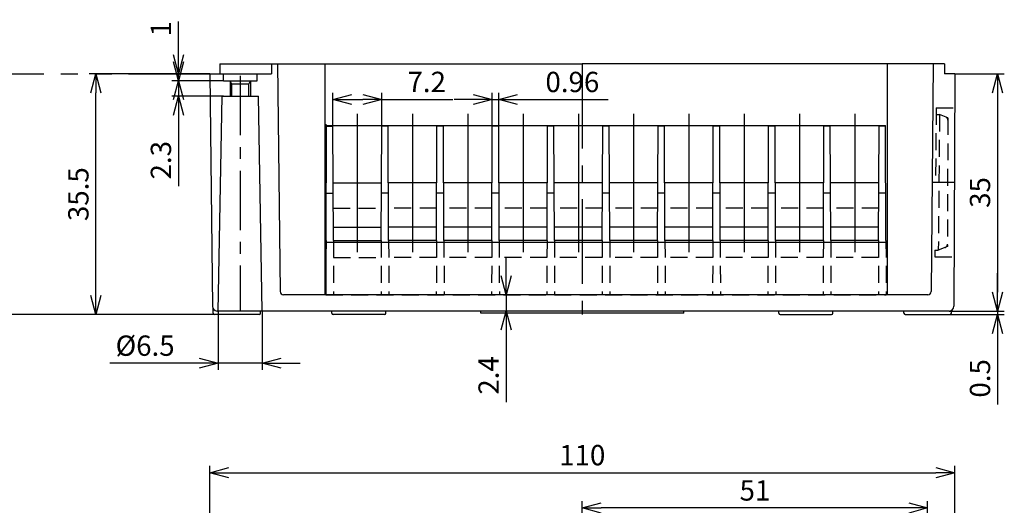
# Model space of a CAD drawing. Units: millimetres. Extents: x 694 to 1248, y -13 to 367.
# Drawn here: x 944 to 1089, y 132 to 204 of the extents above; entities that cross this region are included whole.
import ezdxf

# ---------------------------------------------------------------- set-up
doc = ezdxf.new("R2010")
doc.units = ezdxf.units.MM
doc.header["$LTSCALE"] = 10
doc.header["$MEASUREMENT"] = 0
for name, pattern in [('CENTER', [2, 1.25, -0.25, 0.25, -0.25]), ('HIDDEN', [0.375, 0.25, -0.125]), ('PHANTOM', [2.5, 1.25, -0.25, 0.25, -0.25, 0.25, -0.25])]:
    doc.linetypes.add(name, pattern=pattern)
for name, color, linetype in [('1', 1, 'CENTER'), ('c', 6, 'CENTER'), ('GCON', 3, 'Continuous'), ('GO-DIM', 7, 'Continuous'), ('HID', 2, 'HIDDEN'), ('ONE', 4, 'PHANTOM')]:
    doc.layers.add(name, color=color, linetype=linetype)
doc.styles.get("Standard").update_dxf_attribs({"font": 'romans.shx'})
doc.dimstyles.get("Standard").update_dxf_attribs({"dimtxt": 2.5, "dimasz": 2, "dimexe": 1, "dimexo": 0, "dimgap": 1, "dimtad": 1, "dimzin": 9, "dimdsep": 46, "dimtxsty": 'Standard', "dimcen": -1.5, "dimclrd": 7, "dimclre": 7, "dimclrt": 7, "dimaunit": 1, "dimazin": 0, "dimtp": 0.02, "dimtm": 0.05, "dimtfac": 0.5, "dimtmove": 0, "dimatfit": 3, "dimfxl": 1, "dimarcsym": 0})

# ---------------------------------------------------------------- blocks, each defined once
blk = doc.blocks.new('_Open30')
at = {"color": 0, "linetype": 'ByBlock', "lineweight": -2}
for p, q in [((-1, 0.268), (0, 0)), ((0, 0), (-1, -0.268)), ((0, 0), (-1, 0))]:
    blk.add_line(p, q, dxfattribs=at)
blk = doc.blocks.new('*D50')
at = {"layer": 'Defpoints', "color": 0, "transparency": 16777216}
for p in [(883.49, 203.95), (928.16, 160.45), (973.23, 160.45)]:
    blk.add_point(p, dxfattribs=at)
at = {"layer": 'GO-DIM', "lineweight": -2, "transparency": 16777216}
for p, q in [((883.49, 203.95), (929.16, 203.95)), ((928.16, 201.15), (928.16, 163.25)), ((973.23, 160.45), (927.16, 160.45))]:
    blk.add_line(p, q, dxfattribs=at)
at = {"layer": 'GO-DIM', "lineweight": -2, "transparency": 16777216, "xscale": 2.8, "yscale": 2.8, "zscale": 2.8}
for p, rotation in [((928.16, 203.95), 90), ((928.16, 160.45), 270)]:
    blk.add_blockref('_Open30', p, dxfattribs=dict(at, rotation=rotation))
at = {"layer": 'GO-DIM', "transparency": 16777216, "insert": (925.96, 182.2), "char_height": 3, "attachment_point": 5, "rotation": 90}
blk.add_mtext('43.5', dxfattribs=at)
blk = doc.blocks.new('*D51')
at = {"layer": 'Defpoints', "color": 0, "transparency": 16777216}
for p in [(954.78, 195.95), (971.6, 195.95), (973.23, 160.45)]:
    blk.add_point(p, dxfattribs=at)
at = {"layer": 'GO-DIM', "lineweight": -2, "transparency": 16777216}
for p, q in [((971.6, 195.95), (953.78, 195.95)), ((954.78, 163.25), (954.78, 193.15)), ((973.23, 160.45), (953.78, 160.45))]:
    blk.add_line(p, q, dxfattribs=at)
at = {"layer": 'GO-DIM', "lineweight": -2, "transparency": 16777216, "xscale": 2.8, "yscale": 2.8, "zscale": 2.8}
for p, rotation in [((954.78, 195.95), 90), ((954.78, 160.45), 270)]:
    blk.add_blockref('_Open30', p, dxfattribs=dict(at, rotation=rotation))
at = {"layer": 'GO-DIM', "transparency": 16777216, "insert": (952.58, 178.2), "char_height": 3, "attachment_point": 5, "rotation": 90}
blk.add_mtext('35.5', dxfattribs=at)
blk = doc.blocks.new('*D834')
at = {"layer": 'Defpoints', "color": 0, "transparency": 16777216}
for p in [(966.97, 194.95), (971.6, 195.95), (973.6, 194.95)]:
    blk.add_point(p, dxfattribs=at)
at = {"layer": 'GO-DIM', "lineweight": -2, "transparency": 16777216}
for p, q in [((966.97, 198.75), (966.97, 203.66)), ((971.6, 195.95), (965.97, 195.95)), ((973.6, 194.95), (965.97, 194.95)), ((966.97, 194.95), (966.97, 195.95)), ((966.97, 192.15), (966.97, 189.35))]:
    blk.add_line(p, q, dxfattribs=at)
at = {"layer": 'GO-DIM', "lineweight": -2, "transparency": 16777216, "xscale": 2.8, "yscale": 2.8, "zscale": 2.8}
for p, rotation in [((966.97, 195.95), 270), ((966.97, 194.95), 90)]:
    blk.add_blockref('_Open30', p, dxfattribs=dict(at, rotation=rotation))
at = {"layer": 'GO-DIM', "transparency": 16777216, "insert": (964.77, 202.61), "char_height": 3, "attachment_point": 5, "rotation": 90}
blk.add_mtext('1', dxfattribs=at)
blk = doc.blocks.new('*D835')
at = {"layer": 'Defpoints', "color": 0, "transparency": 16777216}
for p in [(973.6, 194.95), (966.97, 192.65), (973.6, 192.65)]:
    blk.add_point(p, dxfattribs=at)
at = {"layer": 'GO-DIM', "lineweight": -2, "transparency": 16777216}
for p, q in [((966.97, 197.75), (966.97, 200.55)), ((973.6, 194.95), (965.97, 194.95)), ((966.97, 194.95), (966.97, 192.65)), ((973.6, 192.65), (965.97, 192.65)), ((966.97, 189.85), (966.97, 179.36))]:
    blk.add_line(p, q, dxfattribs=at)
at = {"layer": 'GO-DIM', "lineweight": -2, "transparency": 16777216, "xscale": 2.8, "yscale": 2.8, "zscale": 2.8}
for p, rotation in [((966.97, 194.95), 270), ((966.97, 192.65), 90)]:
    blk.add_blockref('_Open30', p, dxfattribs=dict(at, rotation=rotation))
at = {"layer": 'GO-DIM', "transparency": 16777216, "insert": (964.77, 183.21), "char_height": 3, "attachment_point": 5, "rotation": 90}
blk.add_mtext('2.3', dxfattribs=at)
blk = doc.blocks.new('*D836')
at = {"layer": 'Defpoints', "color": 0, "transparency": 16777216}
for p in [(972.85, 160.95), (979.35, 160.95), (979.35, 153.25)]:
    blk.add_point(p, dxfattribs=at)
at = {"layer": 'GO-DIM', "lineweight": -2, "transparency": 16777216}
for p, q in [((972.85, 160.95), (972.85, 152.25)), ((979.35, 160.95), (979.35, 152.25)), ((970.05, 153.25), (956.85, 153.25)), ((979.35, 153.25), (972.85, 153.25)), ((982.15, 153.25), (984.95, 153.25))]:
    blk.add_line(p, q, dxfattribs=at)
at = {"layer": 'GO-DIM', "lineweight": -2, "transparency": 16777216, "xscale": 2.8, "yscale": 2.8, "zscale": 2.8}
blk.add_blockref('_Open30', (972.85, 153.25), dxfattribs=at)
at = {"layer": 'GO-DIM', "lineweight": -2, "transparency": 16777216, "xscale": 2.8, "yscale": 2.8, "zscale": 2.8, "rotation": 180}
blk.add_blockref('_Open30', (979.35, 153.25), dxfattribs=at)
at = {"layer": 'GO-DIM', "transparency": 16777216, "insert": (962.05, 155.45), "char_height": 3, "attachment_point": 5}
blk.add_mtext('%%C6.5', dxfattribs=at)
blk = doc.blocks.new('*D837')
at = {"layer": 'Defpoints', "color": 0, "transparency": 16777216}
for p in [(1026.6, 163.35), (1015.36, 160.95), (1026.6, 160.95)]:
    blk.add_point(p, dxfattribs=at)
at = {"layer": 'GO-DIM', "lineweight": -2, "transparency": 16777216}
for p, q in [((1015.36, 166.15), (1015.36, 168.95)), ((1026.6, 163.35), (1014.36, 163.35)), ((1015.36, 163.35), (1015.36, 160.95)), ((1026.6, 160.95), (1014.36, 160.95)), ((1015.36, 158.15), (1015.36, 147.52))]:
    blk.add_line(p, q, dxfattribs=at)
at = {"layer": 'GO-DIM', "lineweight": -2, "transparency": 16777216, "xscale": 2.8, "yscale": 2.8, "zscale": 2.8}
for p, rotation in [((1015.36, 163.35), 270), ((1015.36, 160.95), 90)]:
    blk.add_blockref('_Open30', p, dxfattribs=dict(at, rotation=rotation))
at = {"layer": 'GO-DIM', "transparency": 16777216, "insert": (1013.16, 151.44), "char_height": 3, "attachment_point": 5, "rotation": 90}
blk.add_mtext('2.4', dxfattribs=at)
blk = doc.blocks.new('*D838')
at = {"layer": 'Defpoints', "color": 0, "transparency": 16777216}
for p in [(1081.6, 195.95), (1080.78, 160.95), (1087.92, 160.95)]:
    blk.add_point(p, dxfattribs=at)
at = {"layer": 'GO-DIM', "lineweight": -2, "transparency": 16777216}
for p, q in [((1081.6, 195.95), (1088.92, 195.95)), ((1087.92, 193.15), (1087.92, 163.75)), ((1080.78, 160.95), (1088.92, 160.95))]:
    blk.add_line(p, q, dxfattribs=at)
at = {"layer": 'GO-DIM', "lineweight": -2, "transparency": 16777216, "xscale": 2.8, "yscale": 2.8, "zscale": 2.8}
for p, rotation in [((1087.92, 195.95), 90), ((1087.92, 160.95), 270)]:
    blk.add_blockref('_Open30', p, dxfattribs=dict(at, rotation=rotation))
at = {"layer": 'GO-DIM', "transparency": 16777216, "insert": (1085.72, 178.45), "char_height": 3, "attachment_point": 5, "rotation": 90}
blk.add_mtext('35', dxfattribs=at)
blk = doc.blocks.new('*D839')
at = {"layer": 'Defpoints', "color": 0, "transparency": 16777216}
for p in [(1080.78, 160.95), (1080.78, 160.45), (1087.92, 160.45)]:
    blk.add_point(p, dxfattribs=at)
at = {"layer": 'GO-DIM', "lineweight": -2, "transparency": 16777216}
for p, q in [((1087.92, 163.75), (1087.92, 166.55)), ((1080.78, 160.95), (1088.92, 160.95)), ((1080.78, 160.45), (1088.92, 160.45)), ((1087.92, 160.95), (1087.92, 160.45)), ((1087.92, 157.65), (1087.92, 147.16))]:
    blk.add_line(p, q, dxfattribs=at)
at = {"layer": 'GO-DIM', "lineweight": -2, "transparency": 16777216, "xscale": 2.8, "yscale": 2.8, "zscale": 2.8}
for p, rotation in [((1087.92, 160.95), 270), ((1087.92, 160.45), 90)]:
    blk.add_blockref('_Open30', p, dxfattribs=dict(at, rotation=rotation))
at = {"layer": 'GO-DIM', "transparency": 16777216, "insert": (1085.72, 151.01), "char_height": 3, "attachment_point": 5, "rotation": 90}
blk.add_mtext('0.5', dxfattribs=at)
blk = doc.blocks.new('*D847')
at = {"layer": 'Defpoints', "color": 0, "transparency": 16777216}
for p in [(1026.6, 131.88), (1026.6, 122.23), (1077.6, 118.23)]:
    blk.add_point(p, dxfattribs=at)
at = {"layer": 'GO-DIM', "lineweight": -2, "transparency": 16777216}
for p, q in [((1026.6, 122.23), (1026.6, 132.88)), ((1077.6, 118.23), (1077.6, 132.88)), ((1074.8, 131.88), (1029.4, 131.88))]:
    blk.add_line(p, q, dxfattribs=at)
at = {"layer": 'GO-DIM', "lineweight": -2, "transparency": 16777216, "xscale": 2.8, "yscale": 2.8, "zscale": 2.8, "rotation": 180}
blk.add_blockref('_Open30', (1026.6, 131.88), dxfattribs=at)
at = {"layer": 'GO-DIM', "lineweight": -2, "transparency": 16777216, "xscale": 2.8, "yscale": 2.8, "zscale": 2.8}
blk.add_blockref('_Open30', (1077.6, 131.88), dxfattribs=at)
at = {"layer": 'GO-DIM', "transparency": 16777216, "insert": (1052.1, 134.08), "char_height": 3, "attachment_point": 5}
blk.add_mtext('51', dxfattribs=at)
blk = doc.blocks.new('*D848')
at = {"layer": 'Defpoints', "color": 0, "transparency": 16777216}
for p in [(1081.6, 137.09), (971.6, 119.23), (1081.6, 118.73)]:
    blk.add_point(p, dxfattribs=at)
at = {"layer": 'GO-DIM', "lineweight": -2, "transparency": 16777216}
for p, q in [((971.6, 119.23), (971.6, 138.09)), ((974.4, 137.09), (1078.8, 137.09)), ((1081.6, 118.73), (1081.6, 138.09))]:
    blk.add_line(p, q, dxfattribs=at)
at = {"layer": 'GO-DIM', "lineweight": -2, "transparency": 16777216, "xscale": 2.8, "yscale": 2.8, "zscale": 2.8, "rotation": 180}
blk.add_blockref('_Open30', (971.6, 137.09), dxfattribs=at)
at = {"layer": 'GO-DIM', "lineweight": -2, "transparency": 16777216, "xscale": 2.8, "yscale": 2.8, "zscale": 2.8}
blk.add_blockref('_Open30', (1081.6, 137.09), dxfattribs=at)
at = {"layer": 'GO-DIM', "transparency": 16777216, "insert": (1026.6, 139.29), "char_height": 3, "attachment_point": 5}
blk.add_mtext('110', dxfattribs=at)
blk = doc.blocks.new('*D862')
at = {"layer": 'Defpoints', "color": 0, "transparency": 16777216}
for p in [(996.98, 192.18), (989.78, 188.35), (996.98, 188.35)]:
    blk.add_point(p, dxfattribs=at)
at = {"layer": 'GO-DIM', "lineweight": -2, "transparency": 16777216}
for p, q in [((989.78, 188.35), (989.78, 193.18)), ((992.58, 192.18), (994.18, 192.18)), ((996.98, 188.35), (996.98, 193.18)), ((996.98, 192.18), (1007.47, 192.18))]:
    blk.add_line(p, q, dxfattribs=at)
at = {"layer": 'GO-DIM', "lineweight": -2, "transparency": 16777216, "xscale": 2.8, "yscale": 2.8, "zscale": 2.8, "rotation": 180}
blk.add_blockref('_Open30', (989.78, 192.18), dxfattribs=at)
at = {"layer": 'GO-DIM', "lineweight": -2, "transparency": 16777216, "xscale": 2.8, "yscale": 2.8, "zscale": 2.8}
blk.add_blockref('_Open30', (996.98, 192.18), dxfattribs=at)
at = {"layer": 'GO-DIM', "transparency": 16777216, "insert": (1003.63, 194.38), "char_height": 3, "attachment_point": 5}
blk.add_mtext('7.2', dxfattribs=at)
blk = doc.blocks.new('*D863')
at = {"layer": 'Defpoints', "color": 0, "transparency": 16777216}
for p in [(1014.26, 192.17), (1013.3, 188.35), (1014.26, 188.35)]:
    blk.add_point(p, dxfattribs=at)
at = {"layer": 'GO-DIM', "lineweight": -2, "transparency": 16777216}
for p, q in [((1010.5, 192.17), (1007.7, 192.17)), ((1013.3, 188.35), (1013.3, 193.17)), ((1013.3, 192.17), (1014.26, 192.17)), ((1014.26, 188.35), (1014.26, 193.17)), ((1017.06, 192.17), (1030.41, 192.17))]:
    blk.add_line(p, q, dxfattribs=at)
at = {"layer": 'GO-DIM', "lineweight": -2, "transparency": 16777216, "xscale": 2.8, "yscale": 2.8, "zscale": 2.8}
blk.add_blockref('_Open30', (1013.3, 192.17), dxfattribs=at)
at = {"layer": 'GO-DIM', "lineweight": -2, "transparency": 16777216, "xscale": 2.8, "yscale": 2.8, "zscale": 2.8, "rotation": 180}
blk.add_blockref('_Open30', (1014.26, 192.17), dxfattribs=at)
at = {"layer": 'GO-DIM', "transparency": 16777216, "insert": (1025.14, 194.37), "char_height": 3, "attachment_point": 5}
blk.add_mtext('0.96', dxfattribs=at)

msp = doc.modelspace()

# ---------------------------------------------------------------- linework, layer by layer
at = {"layer": '1', "linetype": 'CENTER'}
msp.add_line((1078.264, 179.95), (1081.548, 179.95), dxfattribs=at)
at = {"layer": 'c'}
msp.add_line((1026.604, 197.45), (1026.604, 160.45), dxfattribs=at)
at = {"layer": 'GCON', "color": 3, "linetype": 'Continuous'}
for p, q in [((973.104, 197.45), (973.104, 195.95)), ((973.104, 197.45), (1026.604, 197.45)), ((980.704, 197.45), (980.704, 195.95)), ((980.704, 197.45), (982.204, 197.45)), ((981.604, 197.45), (981.978, 163.845)), ((988.604, 197.45), (988.604, 163.35)), ((1080.104, 197.45), (1026.604, 197.45)), ((1071.604, 197.45), (1071.604, 163.35)), ((1078.417, 197.45), (1078.124, 163.846)), ((1080.104, 197.45), (1080.104, 195.95)), ((971.604, 195.95), (971.985, 161.642)), ((971.604, 195.95), (980.704, 195.95)), ((973.604, 194.95), (978.604, 194.95)), ((974.854, 194.45), (974.604, 194.95)), ((977.354, 194.45), (977.604, 194.95)), ((1081.604, 195.95), (1080.104, 195.95)), ((1081.604, 195.95), (1081.484, 161.648)), ((974.854, 192.65), (974.854, 194.45)), ((977.354, 194.45), (974.854, 194.45)), ((977.354, 192.65), (977.354, 194.45)), ((972.854, 160.95), (973.407, 192.65)), ((973.407, 192.65), (978.801, 192.65)), ((979.354, 160.95), (978.801, 192.65)), ((988.764, 163.35), (988.764, 188.55)), ((1071.444, 171.05), (988.764, 171.05)), ((1077.624, 163.35), (982.478, 163.35)), ((1080.784, 160.95), (972.685, 160.95))]:
    msp.add_line(p, q, dxfattribs=at)
at = {"layer": 'GCON', "color": 3, "linetype": 'Continuous', "ltscale": 0.7}
for p, q in [((973.604, 194.95), (973.604, 195.95)), ((978.604, 194.95), (978.604, 195.95))]:
    msp.add_line(p, q, dxfattribs=at)
at = {"layer": 'GCON', "color": 7, "linetype": 'Continuous'}
for p, q in [((974.604, 194.95), (974.604, 192.65)), ((977.604, 194.95), (977.604, 192.65))]:
    msp.add_line(p, q, dxfattribs=at)
at = {"layer": 'GCON', "color": 6, "linetype": 'CENTER', "ltscale": 0.7}
msp.add_line((976.104, 195.65), (976.104, 160.95), dxfattribs=at)
at = {"layer": 'GCON', "color": 3, "linetype": 'Continuous'}
for centre, radius, start, end in [((982.478, 163.85), 0.5, 180.63782, 270), ((1077.624, 163.85), 0.5, 270, 359.5), ((972.685, 161.65), 0.7, 180.63717, 270)]:
    msp.add_arc(centre, radius, start, end, dxfattribs=at)
at = {"layer": 'GO-DIM', "color": 6}
for p, q in [((993.384, 190.05), (993.384, 169.65)), ((1001.544, 190.05), (1001.544, 169.65)), ((1009.704, 190.05), (1009.704, 169.65)), ((1017.864, 190.05), (1017.864, 169.65)), ((1026.024, 190.05), (1026.024, 169.65)), ((1034.184, 190.05), (1034.184, 169.65)), ((1042.344, 190.05), (1042.344, 169.65)), ((1050.504, 190.05), (1050.504, 169.65)), ((1058.664, 190.05), (1058.664, 169.65)), ((1066.824, 190.05), (1066.824, 169.65))]:
    msp.add_line(p, q, dxfattribs=at)
at = {"layer": 'GO-DIM', "color": 4}
for p, q in [((988.759, 171.35), (988.824, 188.35)), ((988.824, 188.35), (1071.384, 188.35)), ((988.824, 188.25), (989.784, 188.25)), ((989.849, 171.35), (989.784, 188.35)), ((996.919, 171.35), (996.984, 188.35)), ((997.944, 188.25), (996.984, 188.25)), ((998.009, 171.35), (997.944, 188.35)), ((1005.079, 171.35), (1005.144, 188.35)), ((1006.104, 188.25), (1005.144, 188.25)), ((1006.169, 171.35), (1006.104, 188.35)), ((1013.239, 171.35), (1013.304, 188.35)), ((1014.264, 188.25), (1013.304, 188.25)), ((1014.329, 171.35), (1014.264, 188.35)), ((1021.399, 171.35), (1021.464, 188.35)), ((1022.424, 188.25), (1021.464, 188.25)), ((1022.489, 171.35), (1022.424, 188.35)), ((1029.559, 171.35), (1029.624, 188.35)), ((1030.584, 188.25), (1029.624, 188.25)), ((1030.649, 171.35), (1030.584, 188.35)), ((1037.719, 171.35), (1037.784, 188.35)), ((1038.744, 188.25), (1037.784, 188.25)), ((1038.809, 171.35), (1038.744, 188.35)), ((1045.879, 171.35), (1045.944, 188.35)), ((1046.904, 188.25), (1045.944, 188.25)), ((1046.969, 171.35), (1046.904, 188.35)), ((1054.039, 171.35), (1054.104, 188.35)), ((1055.064, 188.25), (1054.104, 188.25)), ((1055.129, 171.35), (1055.064, 188.35)), ((1062.199, 171.35), (1062.264, 188.35)), ((1063.224, 188.25), (1062.264, 188.25)), ((1063.289, 171.35), (1063.224, 188.35)), ((1070.359, 171.35), (1070.424, 188.35)), ((1071.384, 188.25), (1070.424, 188.25)), ((1071.449, 171.35), (1071.384, 188.35)), ((989.817, 179.85), (996.951, 179.85)), ((1005.111, 179.85), (997.977, 179.85)), ((1013.271, 179.85), (1006.137, 179.85)), ((1021.431, 179.85), (1014.297, 179.85)), ((1029.591, 179.85), (1022.457, 179.85)), ((1037.751, 179.85), (1030.617, 179.85)), ((1045.911, 179.85), (1038.777, 179.85)), ((1054.071, 179.85), (1046.937, 179.85)), ((1062.231, 179.85), (1055.097, 179.85)), ((1070.391, 179.85), (1063.257, 179.85)), ((988.786, 178.35), (989.822, 178.35)), ((997.982, 178.35), (996.946, 178.35)), ((1006.142, 178.35), (1005.106, 178.35)), ((1014.302, 178.35), (1013.266, 178.35)), ((1022.462, 178.35), (1021.426, 178.35)), ((1030.622, 178.35), (1029.586, 178.35)), ((1038.782, 178.35), (1037.746, 178.35)), ((1046.942, 178.35), (1045.906, 178.35)), ((1055.102, 178.35), (1054.066, 178.35)), ((1063.262, 178.35), (1062.226, 178.35)), ((1071.422, 178.35), (1070.386, 178.35)), ((989.842, 173.35), (996.926, 173.35)), ((1005.086, 173.35), (998.002, 173.35)), ((1013.246, 173.35), (1006.162, 173.35)), ((1021.406, 173.35), (1014.322, 173.35)), ((1029.566, 173.35), (1022.482, 173.35)), ((1037.726, 173.35), (1030.642, 173.35)), ((1045.886, 173.35), (1038.802, 173.35)), ((1054.046, 173.35), (1046.962, 173.35)), ((1062.206, 173.35), (1055.122, 173.35)), ((1070.366, 173.35), (1063.282, 173.35)), ((989.849, 171.35), (996.919, 171.35)), ((1005.079, 171.35), (998.009, 171.35)), ((1013.239, 171.35), (1006.169, 171.35)), ((1021.399, 171.35), (1014.329, 171.35)), ((1029.559, 171.35), (1022.489, 171.35)), ((1037.719, 171.35), (1030.649, 171.35)), ((1045.879, 171.35), (1038.809, 171.35)), ((1054.039, 171.35), (1046.969, 171.35)), ((1062.199, 171.35), (1055.129, 171.35)), ((1070.359, 171.35), (1063.289, 171.35)), ((972.104, 160.65), (972.104, 161.26)), ((978.904, 160.45), (972.304, 160.45)), ((979.104, 160.65), (979.104, 160.95)), ((989.604, 160.65), (989.604, 160.95)), ((997.404, 160.45), (989.804, 160.45)), ((997.604, 160.65), (997.604, 160.95)), ((1011.604, 160.65), (1011.604, 160.95)), ((1041.604, 160.65), (1011.604, 160.65)), ((1041.604, 160.65), (1041.604, 160.95)), ((1055.604, 160.65), (1055.604, 160.95)), ((1055.804, 160.45), (1063.404, 160.45)), ((1063.604, 160.65), (1063.604, 160.95)), ((1074.104, 160.65), (1074.104, 160.95)), ((1074.304, 160.45), (1080.904, 160.45)), ((1081.104, 160.65), (1081.104, 161.027))]:
    msp.add_line(p, q, dxfattribs=at)
for centre, radius, start, end in [((1080.784, 161.65), 0.7, 270, 359.8), ((972.304, 160.65), 0.2, 180, 270), ((978.904, 160.65), 0.2, 270, 0), ((989.804, 160.65), 0.2, 180, 270), ((997.404, 160.65), 0.2, 270, 0), ((1055.804, 160.65), 0.2, 180, 270), ((1063.404, 160.65), 0.2, 270, 0), ((1074.304, 160.65), 0.2, 180, 270), ((1080.904, 160.65), 0.2, 270, 0)]:
    msp.add_arc(centre, radius, start, end, dxfattribs=at)
at = {"layer": 'HID', "color": 2, "linetype": 'HIDDEN'}
for p, q in [((1078.86, 190.95), (1078.764, 179.95)), ((1078.86, 190.95), (1081.586, 190.95)), ((1078.852, 189.95), (1079.352, 189.95)), ((1079.352, 189.95), (1079.177, 169.95)), ((1080.581, 189.45), (1079.352, 189.95)), ((1080.581, 189.45), (1080.515, 170.45)), ((989.831, 176.15), (996.937, 176.15)), ((1005.097, 176.15), (997.991, 176.15)), ((1013.257, 176.15), (1006.151, 176.15)), ((1021.417, 176.15), (1014.311, 176.15)), ((1029.577, 176.15), (1022.471, 176.15)), ((1037.737, 176.15), (1030.631, 176.15)), ((1045.897, 176.15), (1038.791, 176.15)), ((1054.057, 176.15), (1046.951, 176.15)), ((1062.217, 176.15), (1055.111, 176.15)), ((1070.377, 176.15), (1063.271, 176.15)), ((988.759, 171.35), (988.728, 163.35)), ((989.849, 171.35), (989.88, 163.35)), ((996.919, 171.35), (996.888, 163.35)), ((998.009, 171.35), (998.04, 163.35)), ((1005.079, 171.35), (1005.048, 163.35)), ((1006.169, 171.35), (1006.2, 163.35)), ((1013.239, 171.35), (1013.208, 163.35)), ((1014.329, 171.35), (1014.36, 163.35)), ((1021.399, 171.35), (1021.368, 163.35)), ((1022.489, 171.35), (1022.52, 163.35)), ((1029.559, 171.35), (1029.528, 163.35)), ((1030.649, 171.35), (1030.68, 163.35)), ((1037.719, 171.35), (1037.688, 163.35)), ((1038.809, 171.35), (1038.84, 163.35)), ((1045.879, 171.35), (1045.848, 163.35)), ((1046.969, 171.35), (1047, 163.35)), ((1054.039, 171.35), (1054.008, 163.35)), ((1055.129, 171.35), (1055.16, 163.35)), ((1062.199, 171.35), (1062.168, 163.35)), ((1063.289, 171.35), (1063.32, 163.35)), ((1070.359, 171.35), (1070.328, 163.35)), ((1071.449, 171.35), (1071.48, 163.35)), ((1080.515, 170.45), (1079.177, 169.95)), ((989.859, 168.85), (996.909, 168.85)), ((1005.069, 168.85), (998.019, 168.85)), ((1013.229, 168.85), (1006.179, 168.85)), ((1021.389, 168.85), (1014.339, 168.85)), ((1029.549, 168.85), (1022.499, 168.85)), ((1037.709, 168.85), (1030.659, 168.85)), ((1045.869, 168.85), (1038.819, 168.85)), ((1054.029, 168.85), (1046.979, 168.85)), ((1062.189, 168.85), (1055.139, 168.85)), ((1070.349, 168.85), (1063.299, 168.85)), ((1078.677, 169.95), (1078.668, 168.95)), ((1078.668, 168.95), (1081.51, 168.95)), ((1078.677, 169.95), (1079.177, 169.95)), ((988.728, 163.35), (1071.48, 163.35))]:
    msp.add_line(p, q, dxfattribs=at)
for centre, start, end in [((1080.08, 189.114), 359.8, 67.86969), ((1080.016, 170.798), 290.49471, 359.8)]:
    msp.add_arc(centre, 0.5, start, end, dxfattribs=at)
at = {"layer": 'ONE', "color": 4, "linetype": 'PHANTOM'}
msp.add_line((884.613, 195.95), (971.604, 195.95), dxfattribs=at)

# ---------------------------------------------------------------- dimensions: what is measured, and where the dimension line sits
at = {"layer": 'GO-DIM'}
for base, p1, p2, picture, middle in [((928.159, 160.45), (883.491, 203.95), (973.235, 160.45), '*D50', (925.959, 182.2)), ((966.97, 192.65), (973.604, 194.95), (973.604, 192.65), '*D835', (964.77, 183.207)), ((954.782, 195.95), (973.235, 160.45), (971.604, 195.95), '*D51', (952.582, 178.2)), ((1087.92, 160.95), (1081.604, 195.95), (1080.784, 160.95), '*D838', (1085.72, 178.45)), ((1015.359, 160.95), (1026.604, 163.35), (1026.604, 160.95), '*D837', (1013.159, 151.436)), ((1087.92, 160.45), (1080.784, 160.95), (1080.784, 160.45), '*D839', (1085.72, 151.007))]:
    dim = msp.add_linear_dim(base=base, p1=p1, p2=p2, angle=90, dimstyle='Standard', override={"dimtxt": 3, "dimasz": 2.8, "dimgap": 0.7, "dimzin": 8, "dimblk": 'Open30', "dimclrd": 256, "dimclre": 256, "dimclrt": 256, "dimaunit": 0, "dimazin": 2, "dimldrblk": 'Open30'}, dxfattribs=at)
    dim.commit()
    dim.dimension.update_dxf_attribs({"geometry": picture, "text_midpoint": middle})
dim = msp.add_linear_dim(base=(966.97, 194.95), p1=(971.604, 195.95), p2=(973.604, 194.95), angle=90, dimstyle='Standard', override={"dimtxt": 3, "dimasz": 2.8, "dimgap": 0.7, "dimzin": 8, "dimblk": 'Open30', "dimclrd": 256, "dimclre": 256, "dimclrt": 256, "dimaunit": 0, "dimazin": 2, "dimldrblk": 'Open30'}, dxfattribs=at)
dim.commit()
dim.dimension.update_dxf_attribs({"geometry": '*D834', "text_midpoint": (966.97, 202.607), "dimtype": 160})
for base, p1, p2, picture, middle in [((996.984, 192.185), (989.784, 188.35), (996.984, 188.35), '*D862', (1003.627, 194.385)), ((1014.264, 192.166), (1013.304, 188.35), (1014.264, 188.35), '*D863', (1025.135, 194.366)), ((1081.604, 137.088), (971.604, 119.229), (1081.604, 118.729), '*D848', (1026.604, 139.288)), ((1026.604, 131.883), (1077.604, 118.229), (1026.604, 122.229), '*D847', (1052.104, 134.083))]:
    dim = msp.add_linear_dim(base=base, p1=p1, p2=p2, dimstyle='Standard', override={"dimtxt": 3, "dimasz": 2.8, "dimgap": 0.7, "dimzin": 8, "dimblk": 'Open30', "dimclrd": 256, "dimclre": 256, "dimclrt": 256, "dimaunit": 0, "dimazin": 2, "dimldrblk": 'Open30'}, dxfattribs=at)
    dim.commit()
    dim.dimension.update_dxf_attribs({"geometry": picture, "text_midpoint": middle})
dim = msp.add_linear_dim(base=(979.354, 153.251), p1=(972.854, 160.95), p2=(979.354, 160.95), text='%%C6.5', dimstyle='Standard', override={"dimtxt": 3, "dimasz": 2.8, "dimgap": 0.7, "dimzin": 8, "dimblk": 'Open30', "dimclrd": 256, "dimclre": 256, "dimclrt": 256, "dimaunit": 0, "dimazin": 2, "dimldrblk": 'Open30'}, dxfattribs=at)
dim.commit()
dim.dimension.update_dxf_attribs({"geometry": '*D836', "text_midpoint": (962.054, 153.251), "dimtype": 160})

doc.saveas('drawing.dxf')
